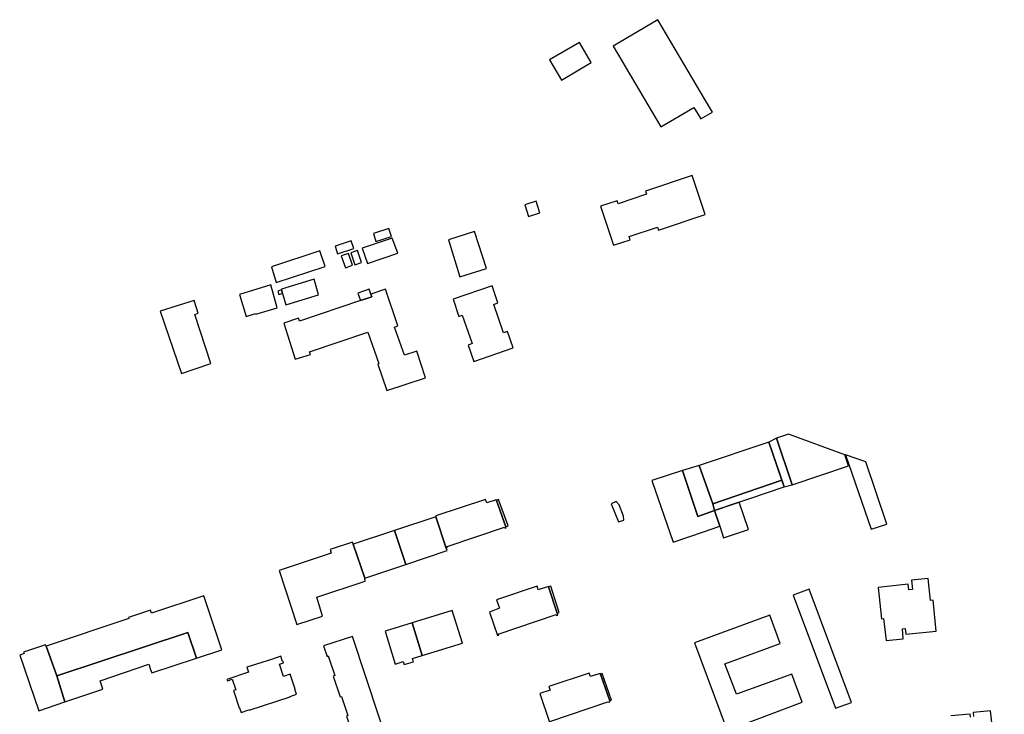
# Model space of a CAD drawing. Units: inches. Extents: x 7502909 to 7508958, y 5787298 to 5791886.
# Drawn here: x 7504055 to 7504428, y 5789524 to 5789787 of the extents above; entities that cross this region are included whole.
import ezdxf

# ---------------------------------------------------------------- set-up
doc = ezdxf.new("R2010")
doc.units = ezdxf.units.IN
doc.header["$MEASUREMENT"] = 0

msp = doc.modelspace()

# ---------------------------------------------------------------- linework, layer by layer
for points in [[(7504279.7, 5789776.93), (7504297.76, 5789746.36), (7504310.22, 5789753.69), (7504312.88, 5789749.27), (7504317.33, 5789751.89), (7504314.69, 5789756.34), (7504296.64, 5789786.93), (7504279.7, 5789776.93)], [(7504255.54, 5789771.65), (7504260.08, 5789763.97), (7504271.39, 5789770.63), (7504266.91, 5789778.33), (7504255.54, 5789771.65)], [(7504274.9, 5789716.2), (7504279.83, 5789701.39), (7504286.11, 5789703.51), (7504285.72, 5789704.65), (7504296.51, 5789708.22), (7504296.91, 5789707.11), (7504314.57, 5789713.04), (7504309.59, 5789727.81), (7504291.94, 5789721.9), (7504292.27, 5789720.78), (7504281.52, 5789717.12), (7504281.14, 5789718.26), (7504274.9, 5789716.2)], [(7504246.22, 5789716.77), (7504247.62, 5789712.3), (7504251.86, 5789713.65), (7504250.44, 5789718.14), (7504246.22, 5789716.77)], [(7504188.83, 5789705.87), (7504189.75, 5789702.83), (7504195.7, 5789704.76), (7504194.67, 5789707.79), (7504188.83, 5789705.87)], [(7504174.39, 5789701.1), (7504175.27, 5789698.1), (7504181.39, 5789700.21), (7504180.37, 5789703.08), (7504174.39, 5789701.1)], [(7504184.55, 5789700.34), (7504186.59, 5789694.49), (7504198.12, 5789698.34), (7504195.92, 5789704.12), (7504184.55, 5789700.34)], [(7504217.33, 5789703.46), (7504221.63, 5789689.37), (7504231.73, 5789692.56), (7504227.09, 5789706.58), (7504217.33, 5789703.46)], [(7504180.23, 5789698.52), (7504181.79, 5789694.01), (7504184.37, 5789694.85), (7504182.74, 5789699.45), (7504180.23, 5789698.52)], [(7504150.2, 5789693.24), (7504151.92, 5789687.29), (7504170.52, 5789693.34), (7504168.54, 5789699.26), (7504150.2, 5789693.24)], [(7504176.63, 5789697.36), (7504178.23, 5789692.85), (7504180.95, 5789693.78), (7504179.34, 5789698.32), (7504176.63, 5789697.36)], [(7504153.94, 5789684.76), (7504154.02, 5789684.45), (7504154.4, 5789683.08), (7504155.6, 5789678.74), (7504168.07, 5789682.56), (7504166.32, 5789688.52), (7504153.94, 5789684.76)], [(7504138.07, 5789682.76), (7504140.54, 5789674.37), (7504144.12, 5789675.52), (7504144.21, 5789675.24), (7504152.41, 5789677.7), (7504149.92, 5789686.32), (7504138.07, 5789682.76)], [(7504154.02, 5789684.45), (7504152.56, 5789683.99), (7504152.98, 5789682.66), (7504154.4, 5789683.08), (7504154.02, 5789684.45)], [(7504154.86, 5789671.86), (7504159.17, 5789658.19), (7504164.97, 5789659.99), (7504164.66, 5789661.02), (7504186.77, 5789668.38), (7504190.92, 5789656.49), (7504190.55, 5789656.35), (7504193.9, 5789646.33), (7504208.57, 5789651.06), (7504205.22, 5789661.27), (7504200.55, 5789659.69), (7504196.86, 5789670.34), (7504198.09, 5789670.8), (7504193.39, 5789684.7), (7504187.84, 5789682.89), (7504188.17, 5789681.87), (7504183.89, 5789680.43), (7504160.8, 5789672.64), (7504160.44, 5789673.69), (7504154.86, 5789671.86)], [(7504187.84, 5789682.89), (7504187.24, 5789684.7), (7504182.97, 5789683.26), (7504183.89, 5789680.43), (7504188.17, 5789681.87), (7504187.84, 5789682.89)], [(7504218.99, 5789680.96), (7504221.13, 5789674.43), (7504222.4, 5789674.89), (7504226.2, 5789664.1), (7504224.74, 5789663.55), (7504226.84, 5789657.26), (7504241.76, 5789662.52), (7504239.68, 5789668.72), (7504238.13, 5789668.2), (7504234.46, 5789678.97), (7504235.96, 5789679.55), (7504233.78, 5789685.95), (7504218.99, 5789680.96)], [(7504108.06, 5789676.34), (7504116.04, 5789652.76), (7504127.22, 5789656.53), (7504121.09, 5789675.13), (7504122.47, 5789675.59), (7504120.91, 5789680.48), (7504108.06, 5789676.34)], [(7504341.62, 5789628.21), (7504347.51, 5789610.49), (7504368.88, 5789617.71), (7504367.47, 5789621.94), (7504346.08, 5789629.71), (7504341.62, 5789628.21)], [(7504312.31, 5789617.88), (7504317.5, 5789603.3), (7504343.61, 5789612.32), (7504338.73, 5789626.67), (7504312.31, 5789617.88)], [(7504338.73, 5789626.67), (7504344.47, 5789609.8), (7504347.51, 5789610.49), (7504341.62, 5789628.21), (7504338.73, 5789626.67)], [(7504375.44, 5789619.23), (7504367.68, 5789621.92), (7504377.41, 5789593.67), (7504383.42, 5789595.69), (7504375.44, 5789619.23)], [(7504305.9, 5789615.96), (7504311.8, 5789598.52), (7504318.06, 5789600.82), (7504317.5, 5789603.3), (7504312.31, 5789617.88), (7504305.9, 5789615.96)], [(7504294.38, 5789612.13), (7504302.36, 5789588.79), (7504313.89, 5789592.71), (7504320.11, 5789594.82), (7504318.06, 5789600.82), (7504311.8, 5789598.52), (7504305.9, 5789615.96), (7504294.38, 5789612.13)], [(7504317.5, 5789603.3), (7504318.06, 5789600.82), (7504344.47, 5789609.8), (7504343.61, 5789612.32), (7504317.5, 5789603.3)], [(7504212.44, 5789598.73), (7504212.49, 5789598.43), (7504216.4, 5789586.56), (7504216.82, 5789586.65), (7504216.77, 5789587.14), (7504238.55, 5789594.43), (7504238.81, 5789594.09), (7504239.19, 5789594.29), (7504239.06, 5789594.66), (7504235.45, 5789604.63), (7504235.38, 5789604.82), (7504231.75, 5789603.66), (7504231.32, 5789605), (7504212.44, 5789598.73)], [(7504239.06, 5789594.66), (7504239.86, 5789594.96), (7504236.26, 5789604.93), (7504235.45, 5789604.63), (7504239.06, 5789594.66)], [(7504281.71, 5789596.48), (7504283.67, 5789597.17), (7504283.61, 5789598.6), (7504281.92, 5789602.97), (7504280.87, 5789604.18), (7504278.91, 5789603.4), (7504281.71, 5789596.48)], [(7504318.06, 5789600.82), (7504320.11, 5789594.82), (7504321.47, 5789590.4), (7504330.96, 5789593.58), (7504327.38, 5789603.99), (7504318.06, 5789600.82)], [(7504196.87, 5789593.2), (7504201.13, 5789580.33), (7504216.74, 5789585.64), (7504216.4, 5789586.56), (7504212.49, 5789598.43), (7504196.87, 5789593.2)], [(7504181.19, 5789587.99), (7504185.52, 5789575.1), (7504201.13, 5789580.33), (7504196.87, 5789593.2), (7504181.19, 5789587.99)], [(7504153.07, 5789578.08), (7504159.85, 5789557.61), (7504169.53, 5789560.8), (7504167.37, 5789567.89), (7504185.66, 5789574.01), (7504185.52, 5789575.1), (7504181.19, 5789587.99), (7504180.88, 5789588.83), (7504172.4, 5789585.97), (7504172.86, 5789584.59), (7504153.07, 5789578.08)], [(7504380.14, 5789571.61), (7504381.38, 5789559.74), (7504382.07, 5789559.82), (7504383.11, 5789551.45), (7504389.63, 5789552.11), (7504389.31, 5789556), (7504390.37, 5789556.12), (7504390.55, 5789553.91), (7504402.07, 5789555.05), (7504400.92, 5789566.81), (7504399.95, 5789566.71), (7504399.04, 5789575.08), (7504392.67, 5789574.38), (7504393.08, 5789570.82), (7504391.71, 5789570.68), (7504391.5, 5789572.86), (7504380.14, 5789571.61)], [(7504235.5, 5789566.93), (7504236.61, 5789563.79), (7504232.84, 5789562.31), (7504235.84, 5789553.4), (7504236.3, 5789553.55), (7504236.16, 5789553.97), (7504258.12, 5789561.37), (7504258.26, 5789560.95), (7504258.74, 5789561.11), (7504258.51, 5789561.82), (7504255.23, 5789571.83), (7504255.16, 5789572.04), (7504251.27, 5789570.77), (7504250.9, 5789572.07), (7504235.5, 5789566.93)], [(7504255.23, 5789571.83), (7504258.51, 5789561.82), (7504259.27, 5789562.07), (7504256, 5789572.08), (7504255.23, 5789571.83)], [(7504347.93, 5789568.72), (7504363.96, 5789525.82), (7504369.96, 5789528.05), (7504353.93, 5789570.94), (7504347.93, 5789568.72)], [(7504064.76, 5789549.33), (7504068.8, 5789538.06), (7504118.46, 5789554.49), (7504121.82, 5789544.82), (7504131.36, 5789548.01), (7504124.58, 5789568.41), (7504104.73, 5789561.82), (7504104.31, 5789563.07), (7504095.96, 5789560.28), (7504096.12, 5789559.82), (7504064.76, 5789549.33)], [(7504207.35, 5789545.79), (7504222.52, 5789550.52), (7504218.65, 5789562.93), (7504203.48, 5789558.21), (7504207.35, 5789545.79)], [(7504203.48, 5789558.21), (7504193.22, 5789555.02), (7504197.1, 5789542.54), (7504200.16, 5789543.5), (7504200.51, 5789542.39), (7504203.96, 5789543.46), (7504203.6, 5789544.63), (7504207.35, 5789545.79), (7504203.48, 5789558.21)], [(7504310.48, 5789550.6), (7504322.85, 5789517.36), (7504351.3, 5789528.08), (7504347.38, 5789538.78), (7504326.4, 5789531.13), (7504322.02, 5789542.68), (7504342.97, 5789550.38), (7504339.02, 5789561.16), (7504310.48, 5789550.6)], [(7504068.8, 5789538.06), (7504071.92, 5789528.27), (7504086.29, 5789533.06), (7504086.02, 5789533.97), (7504085.26, 5789536.25), (7504103.75, 5789542.56), (7504104.49, 5789540.14), (7504104.8, 5789539.22), (7504121.82, 5789544.82), (7504118.46, 5789554.49), (7504068.8, 5789538.06)], [(7504180.84, 5789553.08), (7504169.93, 5789549.46), (7504171.25, 5789545.48), (7504171.73, 5789545.64), (7504174.18, 5789538.26), (7504173.56, 5789538.05), (7504176.19, 5789530.14), (7504176.76, 5789530.34), (7504179.18, 5789523.04), (7504178.68, 5789522.88), (7504181.28, 5789515.04), (7504181.69, 5789515.17), (7504184.18, 5789507.66), (7504183.76, 5789507.52), (7504185.09, 5789503.52), (7504196.08, 5789507.16), (7504180.84, 5789553.08)], [(7504054.78, 5789546.01), (7504061.98, 5789524.86), (7504071.92, 5789528.27), (7504068.8, 5789538.06), (7504064.76, 5789549.33), (7504064.56, 5789549.85), (7504056.25, 5789547.06), (7504056.43, 5789546.55), (7504054.78, 5789546.01)], [(7504133.29, 5789536.74), (7504133.47, 5789536.21), (7504135.33, 5789536.82), (7504136.64, 5789532.85), (7504135.86, 5789532.59), (7504137.95, 5789526.01), (7504138.06, 5789526.04), (7504138.7, 5789524.2), (7504141.67, 5789525.17), (7504141.71, 5789525.05), (7504157.25, 5789530.19), (7504157.22, 5789530.3), (7504159.69, 5789531.13), (7504159.05, 5789533.05), (7504159.16, 5789533.09), (7504157.26, 5789538.76), (7504154.74, 5789537.91), (7504153.22, 5789542.53), (7504154.77, 5789543.08), (7504154.62, 5789543.61), (7504154.34, 5789543.52), (7504153.69, 5789545.53), (7504150.14, 5789544.37), (7504140.86, 5789541.34), (7504141.47, 5789539.45), (7504133.29, 5789536.74)], [(7504251.92, 5789531.46), (7504255.55, 5789520.58), (7504255.96, 5789520.66), (7504256.05, 5789520.97), (7504277.66, 5789528.3), (7504277.84, 5789528.1), (7504278.46, 5789528.26), (7504278.36, 5789528.6), (7504274.88, 5789538.8), (7504274.8, 5789539.02), (7504271.07, 5789537.86), (7504270.52, 5789539.13), (7504255.3, 5789534.06), (7504255.76, 5789532.73), (7504251.92, 5789531.46)], [(7504274.88, 5789538.8), (7504278.36, 5789528.6), (7504279.02, 5789528.83), (7504275.56, 5789539.03), (7504274.88, 5789538.8)]]:
    msp.add_lwpolyline(points, close=True)
for points in [[(7504427.9, 5789479.34), (7504422.7, 5789524.84), (7504416.1, 5789524.17), (7504416.24, 5789522.64)], [(7504415.13, 5789522.5), (7504415.01, 5789523.62), (7504407.61, 5789522.94)]]:
    msp.add_lwpolyline(points)

doc.saveas('drawing.dxf')
